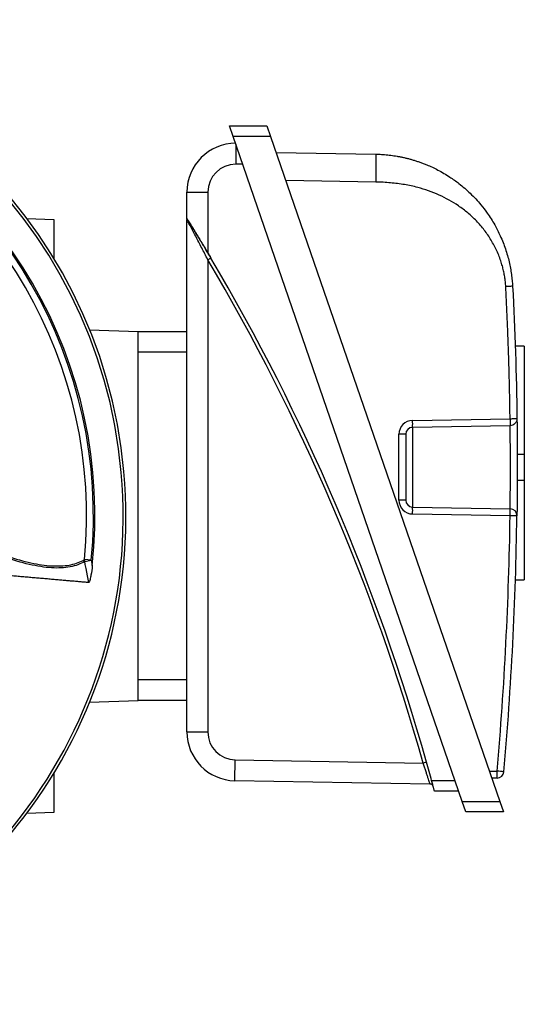
# Model space of a CAD drawing. Units: millimetres. Extents: x -690 to 420, y -420 to 420.
# Drawn here: x -563 to -490, y -70 to 71 of the extents above; entities that cross this region are included whole.
import ezdxf

# ---------------------------------------------------------------- set-up
doc = ezdxf.new("R2010")
doc.units = ezdxf.units.MM

msp = doc.modelspace()

# ---------------------------------------------------------------- linework, layer by layer
at = {"color": 7, "linetype": 'Continuous', "lineweight": 25}
for p, q in [((-531.95, 54.27), (-532.47, 55.77)), ((-532.47, 55.77), (-527.09, 55.77)), ((-527.09, 55.77), (-526.57, 54.27)), ((-526.57, 54.27), (-531.95, 54.27)), ((-499.07, -41.23), (-531.95, 54.27)), ((-526.57, 54.27), (-493.69, -41.23)), ((-525.77, 51.96), (-511.49, 51.71)), ((-511.49, 47.71), (-524.39, 47.94)), ((-538.57, 46.27), (-535.57, 46.27)), ((-538.57, 42.45), (-538.57, 46.27)), ((-535.57, 46.27), (-535.57, 37.53)), ((-561.54, 42.49), (-557.66, 42.35)), ((-557.66, 42.35), (-557.66, 36.73)), ((-538.57, -31.24), (-538.57, 42.32)), ((-535.14, 36.8), (-535.57, 36.55)), ((-535.57, 36.55), (-535.57, -31.24)), ((-552.53, 26.51), (-545.57, 26.27)), ((-545.57, -26.73), (-545.57, 26.27)), ((-545.57, 26.27), (-538.57, 26.27)), ((-490.18, 24.15), (-491.49, 24.15)), ((-490.18, 24.15), (-490.18, 8.62)), ((-538.57, 23.27), (-545.57, 23.27)), ((-506.2, 13.49), (-492.22, 13.73)), ((-492.22, 12.73), (-506.2, 12.49)), ((-508.16, 2.05), (-508.16, 11.49)), ((-507.18, 11.49), (-508.16, 11.49)), ((-507.18, 11.49), (-507.18, 2.05)), ((-506.2, 12.49), (-506.2, 1.05)), ((-491.19, 8.62), (-490.18, 8.62)), ((-490.18, 8.62), (-490.18, 4.92)), ((-491.19, 4.92), (-490.18, 4.92)), ((-490.18, 4.92), (-490.18, -9.41)), ((-507.18, 2.05), (-508.16, 2.05)), ((-506.2, 1.05), (-492.22, 0.8)), ((-492.22, -0.2), (-506.2, 0.05)), ((-552.28, -6.58), (-553.25, -6.49)), ((-553.22, -6.76), (-552.28, -6.58)), ((-491.45, -9.41), (-490.18, -9.41)), ((-545.57, -23.73), (-538.57, -23.73)), ((-552.53, -26.97), (-545.57, -26.73)), ((-538.57, -26.73), (-545.57, -26.73)), ((-538.57, -31.24), (-535.57, -31.24)), ((-531.69, -38.24), (-531.64, -35.24)), ((-531.64, -35.24), (-504.69, -35.71)), ((-504.21, -35.57), (-504.69, -35.71)), ((-557.66, -37.2), (-557.66, -42.81)), ((-495.18, -36.89), (-494.08, -36.87)), ((-494.08, -37.87), (-494.84, -37.88)), ((-503.71, -38.73), (-531.69, -38.24)), ((-499.59, -39.73), (-503.07, -39.73)), ((-498.55, -42.73), (-499.07, -41.23)), ((-499.07, -41.23), (-493.69, -41.23)), ((-493.69, -41.23), (-493.17, -42.73)), ((-557.66, -42.81), (-561.54, -42.95)), ((-493.17, -42.73), (-498.55, -42.73))]:
    msp.add_line(p, q, dxfattribs=at)
at = {"color": 8, "linetype": 'Continuous', "lineweight": 25}
for p, q in [((-531.57, 53.15), (-531.57, 50.27)), ((-530.58, 50.27), (-531.57, 50.27)), ((-503.47, -38.23), (-500.1, -38.23))]:
    msp.add_line(p, q, dxfattribs=at)
at = {"color": 7, "linetype": 'Continuous', "lineweight": 25, "flags": 128}
for points in [[(-491.23, -0.21), (-491.25, -0.21), (-491.31, -0.21), (-491.4, -0.21), (-491.52, -0.21), (-491.67, -0.2), (-491.84, -0.2), (-492.02, -0.2), (-492.22, -0.2)], [(-552.66, -9.8), (-552.85, -8.82), (-553.03, -7.79), (-553.14, -7.22), (-553.22, -6.76)], [(-552.28, -6.58), (-552.2, -7.05), (-552.14, -7.37)]]:
    msp.add_lwpolyline(points, dxfattribs=at)
at = {"color": 7, "linetype": 'Continuous', "lineweight": 25}
for centre, radius, start, end in [((-618.57, -0.23), 71.25, 280.2542, 259.7458), ((-618.57, -0.23), 70.86, 280.0939, 259.9061), ((-618.57, -0.23), 66.81, 353.8692, 66.1308), ((-618.57, -0.23), 65.62, 354.5259, 65.4741), ((-618.57, -0.23), 66.59, 354.5259, 65.4741), ((-531.57, 46.27), 7, 90, 180), ((-531.57, 46.27), 4, 90, 180), ((-796.8, -117.83), 303.94, 30.5808, 30.7399), ((-796.8, -117.83), 303.94, 15.7017, 30.5808), ((-796.8, -117.83), 303.44, 15.7017, 30.5808), ((-506.16, 11.49), 2, 91, 180), ((-520.53, 12.99), 14.34, 358.0016, 1.9984), ((-506.18, 11.49), 1, 91, 180), ((-506.16, 2.05), 2, 180, 269), ((-506.18, 2.05), 1, 180, 269), ((-520.53, 0.55), 14.34, 358.0016, 1.9984), ((-506.54, 0.3), 14.34, 358.0016, 1.9984), ((-492.23, -0.2), 1, 359.1984, 89), ((-989.94, 6.77), 497.77, 354.9707, 359.1984), ((-989.96, 6.77), 498.77, 354.9707, 359.1984), ((-552.23, -6.54), 1.02, 177.2635, 192.3082), ((-531.57, -31.24), 7, 180, 269), ((-531.57, -31.24), 4, 180, 269), ((-796.8, -117.83), 303.94, 15.1817, 15.7017), ((-508.41, -37.37), 14.34, 358.0016, 1.9984), ((-507.83, -195.85), 159.57, 84.7051, 85.0579), ((-494.1, -36.87), 1, 271, 354.9707), ((-503.72, -39.23), 0.5, 15.013, 89)]:
    msp.add_arc(centre, radius, start, end, dxfattribs=at)
for points, knots in [([(-511.49, 51.71), (-511.48, 51.71), (-511.47, 51.62), (-511.46, 51.23), (-511.46, 50.93), (-511.46, 50.15), (-511.46, 49.67), (-511.47, 48.69), (-511.48, 48.18), (-511.49, 47.71)], [0, 0, 0, 0, 0.25, 0.25, 0.5, 0.5, 0.75, 0.75, 1, 1, 1, 1]), ([(-511.49, 51.71), (-511.35, 51.71), (-511.06, 51.7), (-510.64, 51.68), (-510.21, 51.65), (-509.77, 51.61), (-509.33, 51.56), (-508.88, 51.49), (-508.43, 51.42), (-507.97, 51.34), (-507.51, 51.24), (-507.04, 51.13), (-506.57, 51.01), (-506.1, 50.87), (-505.62, 50.72), (-505.14, 50.56), (-504.66, 50.38), (-503.79, 50.04), (-502.5, 49.43), (-500.95, 48.52), (-499.4, 47.41), (-497.88, 46.1), (-496.54, 44.65), (-495.38, 43.13), (-494.44, 41.65), (-493.72, 40.22), (-493.22, 39.06), (-492.88, 38.11), (-492.59, 37.18), (-492.35, 36.26), (-492.16, 35.35), (-492.02, 34.47), (-491.92, 33.6), (-491.88, 33.03), (-491.86, 32.75)], [0, 0, 0, 0, 0.0139036, 0.0280256, 0.0423671, 0.0569291, 0.0717124, 0.0867179, 0.1019464, 0.1173987, 0.1330756, 0.1489778, 0.1651061, 0.1814609, 0.1980431, 0.2148533, 0.2318919, 0.2491596, 0.3084539, 0.374539, 0.4282928, 0.5002065, 0.5754264, 0.6258071, 0.6921464, 0.7510301, 0.7853954, 0.8188245, 0.8513216, 0.8828912, 0.9135381, 0.9432679, 0.9720863, 1, 1, 1, 1]), ([(-492.84, 32.7), (-492.85, 32.82), (-492.86, 33.05), (-492.9, 33.4), (-492.94, 33.75), (-492.99, 34.1), (-493.05, 34.45), (-493.12, 34.8), (-493.19, 35.15), (-493.28, 35.5), (-493.38, 35.84), (-493.62, 36.63), (-494.08, 37.84), (-494.91, 39.39), (-495.89, 40.83), (-497.02, 42.13), (-498.26, 43.29), (-500, 44.61), (-502.38, 45.94), (-504.72, 46.76), (-506.41, 47.16), (-507.37, 47.35), (-508.36, 47.49), (-509.37, 47.6), (-510.42, 47.68), (-511.13, 47.7), (-511.49, 47.71)], [0, 0, 0, 0, 0.013307, 0.026621, 0.039951, 0.053306, 0.066695, 0.080126, 0.093609, 0.107153, 0.120765, 0.134455, 0.20093, 0.267675, 0.33283, 0.398631, 0.462151, 0.526382, 0.646059, 0.76993, 0.80616, 0.84315, 0.880967, 0.919676, 0.959335, 1, 1, 1, 1]), ([(-538.55, 42.44), (-538.52, 42.39), (-538.48, 42.32), (-538.39, 42.17), (-538.33, 42.09), (-538.16, 41.81), (-538.04, 41.61), (-537.77, 41.17), (-537.62, 40.93), (-537.33, 40.45), (-537.18, 40.2), (-536.71, 39.44), (-536.4, 38.92), (-535.77, 37.87), (-535.45, 37.34), (-535.14, 36.8)], [0, 0, 0, 0, 0.0625, 0.0625, 0.125, 0.125, 0.25, 0.25, 0.375, 0.375, 0.5, 0.5, 0.75, 0.75, 1, 1, 1, 1]), ([(-535.57, 37.53), (-535.86, 38.02), (-536.15, 38.5), (-536.58, 39.21), (-536.72, 39.45), (-537, 39.91), (-537.14, 40.15), (-537.42, 40.6), (-537.56, 40.82), (-537.82, 41.25), (-537.94, 41.45), (-538.18, 41.83), (-538.29, 42.01), (-538.42, 42.22), (-538.46, 42.29), (-538.52, 42.38), (-538.54, 42.42), (-538.55, 42.44)], [0, 0, 0, 0, 0.25, 0.25, 0.375, 0.375, 0.5, 0.5, 0.625, 0.625, 0.75, 0.75, 0.875, 0.875, 0.9375, 0.9375, 1, 1, 1, 1]), ([(-535.57, 36.55), (-535.86, 37.12), (-536.15, 37.69), (-536.59, 38.54), (-536.73, 38.82), (-537.02, 39.38), (-537.16, 39.65), (-537.45, 40.2), (-537.59, 40.46), (-537.86, 40.98), (-537.99, 41.23), (-538.23, 41.68), (-538.34, 41.89), (-538.47, 42.14), (-538.5, 42.2), (-538.55, 42.3), (-538.57, 42.32), (-538.57, 42.32)], [0, 0, 0, 0, 0.25, 0.25, 0.375, 0.375, 0.5, 0.5, 0.625, 0.625, 0.75, 0.75, 0.875, 0.875, 0.9375, 0.9375, 1, 1, 1, 1]), ([(-491.86, 32.75), (-491.86, 32.75), (-491.88, 32.75), (-491.98, 32.75), (-492.05, 32.74), (-492.24, 32.73), (-492.36, 32.73), (-492.6, 32.71), (-492.73, 32.71), (-492.84, 32.7)], [0, 0, 0, 0, 0.25, 0.25, 0.5, 0.5, 0.75, 0.75, 1, 1, 1, 1]), ([(-492.22, 13.73), (-492.23, 14.44), (-492.25, 15.84), (-492.29, 17.95), (-492.34, 20.06), (-492.4, 22.17), (-492.47, 24.27), (-492.55, 26.38), (-492.64, 28.49), (-492.74, 30.6), (-492.81, 32), (-492.84, 32.7)], [0, 0, 0, 0, 0.111119, 0.222232, 0.333339, 0.444445, 0.555549, 0.666655, 0.777764, 0.888878, 1, 1, 1, 1]), ([(-492.22, 13.73), (-492.1, 13.73), (-491.97, 13.74), (-491.73, 13.74), (-491.62, 13.74), (-491.42, 13.74), (-491.35, 13.74), (-491.25, 13.75), (-491.23, 13.75), (-491.23, 13.75)], [0, 0, 0, 0, 0.25, 0.25, 0.5, 0.5, 0.75, 0.75, 1, 1, 1, 1]), ([(-491.23, 13.75), (-491.23, 13.49), (-491.33, 13.22), (-491.7, 12.85), (-491.95, 12.74), (-492.22, 12.73)], [0, 0, 0, 0, 0.5, 0.5, 1, 1, 1, 1]), ([(-492.22, 13.73), (-492.21, 13.6), (-492.21, 13.47), (-492.21, 13.23), (-492.21, 13.12), (-492.21, 12.93), (-492.21, 12.86), (-492.21, 12.76), (-492.21, 12.73), (-492.22, 12.73)], [0, 0, 0, 0, 0.25, 0.25, 0.5, 0.5, 0.75, 0.75, 1, 1, 1, 1]), ([(-492.22, 0.8), (-492.22, 0.8), (-492.22, 0.84), (-492.21, 1), (-492.21, 1.11), (-492.21, 1.33), (-492.21, 1.42), (-492.2, 1.6), (-492.2, 1.7), (-492.2, 2.03), (-492.19, 2.28), (-492.19, 2.83), (-492.19, 3.13), (-492.18, 3.62), (-492.18, 3.79), (-492.18, 4.13), (-492.18, 4.31), (-492.17, 4.85), (-492.17, 5.22), (-492.17, 5.99), (-492.17, 6.38), (-492.17, 7.16), (-492.17, 7.55), (-492.17, 8.13), (-492.17, 8.32), (-492.17, 8.69), (-492.17, 9.06), (-492.18, 9.41), (-492.18, 9.75), (-492.18, 9.92), (-492.19, 10.41), (-492.19, 10.71), (-492.19, 11.26), (-492.2, 11.51), (-492.2, 11.95), (-492.21, 12.13), (-492.21, 12.35), (-492.21, 12.42), (-492.21, 12.53), (-492.21, 12.58), (-492.22, 12.69), (-492.22, 12.73), (-492.22, 12.73)], [0, 0, 0, 0, 0.0625, 0.0625, 0.125, 0.125, 0.15625, 0.15625, 0.1875, 0.1875, 0.25, 0.25, 0.3125, 0.3125, 0.34375, 0.34375, 0.375, 0.375, 0.4375, 0.4375, 0.5, 0.5, 0.5625, 0.5625, 0.59375, 0.59375, 0.625, 0.65625, 0.65625, 0.6875, 0.6875, 0.75, 0.75, 0.8125, 0.8125, 0.875, 0.875, 0.90625, 0.90625, 0.9375, 0.9375, 1, 1, 1, 1]), ([(-491.23, 13.75), (-491.23, 13.75), (-491.23, 13.7), (-491.23, 13.57), (-491.23, 13.51), (-491.23, 13.38), (-491.23, 13.3), (-491.22, 13.04), (-491.22, 12.82), (-491.22, 12.32), (-491.21, 12.02), (-491.21, 11.38), (-491.2, 11.03), (-491.2, 10.45), (-491.2, 10.26), (-491.19, 9.85), (-491.19, 9.44), (-491.19, 9.01), (-491.19, 8.58), (-491.19, 8.35), (-491.19, 7.68), (-491.18, 7.23), (-491.18, 6.32), (-491.19, 5.86), (-491.19, 4.96), (-491.19, 4.53), (-491.19, 3.89), (-491.19, 3.69), (-491.2, 3.28), (-491.2, 3.09), (-491.2, 2.52), (-491.21, 2.17), (-491.21, 1.51), (-491.22, 1.22), (-491.22, 0.84), (-491.22, 0.73), (-491.22, 0.51), (-491.23, 0.41), (-491.23, 0.15), (-491.23, 0.02), (-491.23, -0.16), (-491.23, -0.21), (-491.23, -0.21)], [0, 0, 0, 0, 0.0625, 0.0625, 0.09375, 0.09375, 0.125, 0.125, 0.1875, 0.1875, 0.25, 0.25, 0.3125, 0.3125, 0.34375, 0.34375, 0.375, 0.40625, 0.40625, 0.4375, 0.4375, 0.5, 0.5, 0.5625, 0.5625, 0.625, 0.625, 0.65625, 0.65625, 0.6875, 0.6875, 0.75, 0.75, 0.8125, 0.8125, 0.84375, 0.84375, 0.875, 0.875, 0.9375, 0.9375, 1, 1, 1, 1]), ([(-553.22, -6.76), (-553.52, -6.94), (-553.85, -7.1), (-554.55, -7.36), (-554.93, -7.46), (-555.72, -7.61), (-556.14, -7.66), (-557.03, -7.71), (-557.5, -7.71), (-558.98, -7.62), (-560.04, -7.45), (-562.32, -6.92), (-563.54, -6.56), (-564.84, -6.09)], [0, 0, 0, 0, 0.125, 0.125, 0.25, 0.25, 0.375, 0.375, 0.5, 0.5, 0.75, 0.75, 1, 1, 1, 1]), ([(-563.88, -6.15), (-562.7, -6.53), (-561.59, -6.83), (-560.03, -7.15), (-559.53, -7.23), (-558.56, -7.36), (-558.09, -7.39), (-556.74, -7.44), (-555.93, -7.38), (-554.83, -7.15), (-554.48, -7.05), (-553.83, -6.81), (-553.53, -6.66), (-553.25, -6.49)], [0, 0, 0, 0, 0.25, 0.25, 0.375, 0.375, 0.5, 0.5, 0.75, 0.75, 0.875, 0.875, 1, 1, 1, 1]), ([(-552.14, -7.37), (-552.19, -7.82), (-552.25, -8.27), (-552.37, -8.93), (-552.41, -9.15), (-552.49, -9.46), (-552.52, -9.56), (-552.57, -9.68), (-552.59, -9.72), (-552.63, -9.78), (-552.65, -9.79), (-552.67, -9.79)], [0, 0, 0, 0, 0.5, 0.5, 0.75, 0.75, 0.875, 0.875, 0.9375, 0.9375, 1, 1, 1, 1]), ([(-552.67, -9.8), (-552.77, -9.79), (-552.96, -9.77), (-553.27, -9.75), (-553.58, -9.72), (-553.9, -9.69), (-554.23, -9.66), (-554.56, -9.63), (-554.9, -9.6), (-555.25, -9.57), (-555.6, -9.54), (-555.95, -9.51), (-556.31, -9.48), (-556.68, -9.45), (-557.05, -9.42), (-557.42, -9.38), (-557.8, -9.35), (-558.18, -9.32), (-558.57, -9.28), (-558.96, -9.25), (-559.35, -9.21), (-559.75, -9.18), (-560.14, -9.15), (-560.55, -9.11), (-560.95, -9.08), (-561.35, -9.04), (-561.76, -9), (-562.17, -8.97), (-562.58, -8.93), (-562.99, -8.9), (-563.41, -8.86), (-563.82, -8.83), (-564.1, -8.8), (-564.24, -8.79)], [0, 0, 0, 0, 0.0366002, 0.0729108, 0.1089319, 0.1446634, 0.1801054, 0.2152579, 0.2501209, 0.2846944, 0.3189784, 0.3529729, 0.3866779, 0.4200935, 0.4532196, 0.4860562, 0.5186035, 0.5508612, 0.5828296, 0.6145085, 0.645898, 0.6769981, 0.7078088, 0.7383301, 0.7685621, 0.7985046, 0.8281577, 0.8575215, 0.8865959, 0.915381, 0.9438767, 0.972083, 1, 1, 1, 1]), ([(-503.71, -38.73), (-503.71, -38.73), (-503.72, -38.7), (-503.74, -38.62), (-503.76, -38.56), (-503.81, -38.4), (-503.84, -38.31), (-503.92, -38.08), (-503.96, -37.95), (-504.05, -37.67), (-504.1, -37.51), (-504.2, -37.19), (-504.26, -37.01), (-504.38, -36.65), (-504.44, -36.47), (-504.56, -36.09), (-504.62, -35.9), (-504.69, -35.71)], [0, 0, 0, 0, 0.125, 0.125, 0.25, 0.25, 0.375, 0.375, 0.5, 0.5, 0.625, 0.625, 0.75, 0.75, 0.875, 0.875, 1, 1, 1, 1]), ([(-503.07, -39.73), (-503.07, -39.73), (-503.07, -39.72), (-503.08, -39.68), (-503.09, -39.65), (-503.11, -39.58), (-503.12, -39.53), (-503.15, -39.42), (-503.17, -39.35), (-503.22, -39.14), (-503.27, -38.98), (-503.37, -38.62), (-503.42, -38.43), (-503.47, -38.23)], [0, 0, 0, 0, 0.125, 0.125, 0.25, 0.25, 0.375, 0.375, 0.5, 0.5, 0.75, 0.75, 1, 1, 1, 1])]:
    msp.add_open_spline(points, degree=3, knots=knots, dxfattribs=at)
for points in [[(-538.57, 42.45), (-538.57, 42.46), (-538.56, 42.46), (-538.55, 42.44)], [(-538.57, 42.45), (-538.57, 42.43), (-538.57, 42.39), (-538.57, 42.32)], [(-491.86, 32.75), (-491.53, 26.42), (-491.32, 20.09), (-491.23, 13.75)]]:
    msp.add_open_spline(points, degree=3, dxfattribs=at)

doc.saveas('drawing.dxf')
